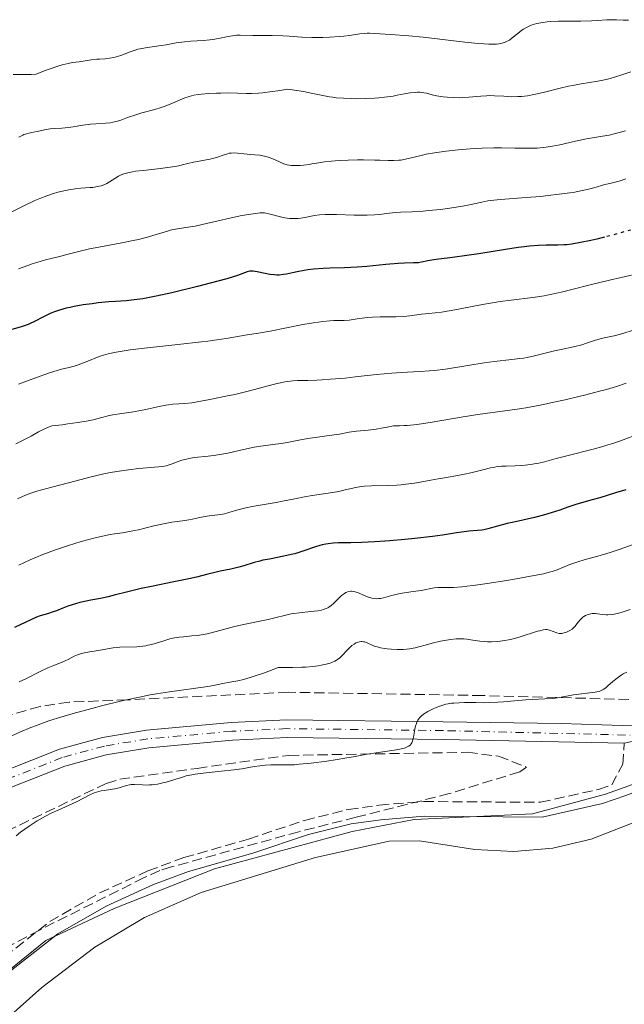
# Model space of a CAD drawing. Units: metres. Extents: x 636127 to 639615, y 4658035 to 4660348.
# Drawn here: x 637334 to 637436, y 4659051 to 4659218 of the extents above; entities that cross this region are included whole.
import ezdxf

# ---------------------------------------------------------------- set-up
doc = ezdxf.new("R2010")
doc.units = ezdxf.units.M
doc.header["$MEASUREMENT"] = 0
for name, pattern in [('DGN Style 3', [2.435891, 1.739922, -0.695969]), ('DGN Style 4', [2.785615, 1.391938, -0.695969, 0.00174, -0.695969]), ('DGN Style 5', [1.217945, 0.521977, -0.695969])]:
    doc.linetypes.add(name, pattern=pattern)
for name, color, linetype, lineweight in [('Camino', 7, 'DGN Style 3', 0), ('Curva de nivel directora', 30, 'Continuous', 30), ('Curva de nivel directora no vista', 30, 'DGN Style 5', 30), ('Curva de nivel intermedia', 30, 'Continuous', 0), ('Eje pista sin pavimentar', 7, 'DGN Style 4', 0), ('Límite de Autonomía', 7, 'Continuous', 0), ('Línea de cambio de uso (parcela vista)', 92, 'Continuous', 0), ('Línea de pista sin pavimentar', 7, 'Continuous', 0), ('Margen derecho', 7, 'Continuous', 0), ('Pista sin pavimentar', 9, 'Continuous', 0), ('Zona arbolada', 92, 'DGN Style 3', 0)]:
    doc.layers.add(name, color=color, linetype=linetype, lineweight=lineweight)

msp = doc.modelspace()

# ---------------------------------------------------------------- linework, layer by layer
at = {"layer": 'Camino', "color": 7, "linetype": 'DGN Style 3', "lineweight": 0}
msp.add_polyline3d([(637329.13, 4659057.51, 642.82), (637338.72, 4659065.02, 642.9), (637347.17, 4659069.88, 642.88), (637355.37, 4659073.63, 642.87), (637361.48, 4659075.88, 642.93), (637372.47, 4659079.02, 642.91), (637381.97, 4659082.21, 642.84), (637389.39, 4659084.05, 642.49), (637394.62, 4659084.79, 642.3), (637402.2, 4659085.4, 642.39), (637422.04, 4659085.27, 642.38), (637431.87, 4659087.46, 642.41), (637434.12, 4659088.24, 642.38), (637436, 4659091.72, 642.17), (637436.25, 4659095.3, 642.03)], dxfattribs=at)
at = {"layer": 'Curva de nivel directora', "color": 30, "linetype": 'Continuous', "lineweight": 30, "flags": 128}
for points, elevation in [([(637432.9, 4659181.23), (637431.59, 4659180.91), (637430.59, 4659180.68), (637428.83, 4659180.3), (637427.33, 4659180.04), (637426.52, 4659179.94), (637426.01, 4659179.9), (637424.96, 4659179.87), (637422.99, 4659179.87), (637421.7, 4659179.82), (637420.13, 4659179.7), (637419.23, 4659179.6), (637418.24, 4659179.47), (637416.08, 4659179.15), (637411.58, 4659178.41), (637409.54, 4659178.09), (637407.1, 4659177.75), (637404.79, 4659177.48), (637403.94, 4659177.37), (637402.9, 4659177.19), (637401.8, 4659176.97), (637401.29, 4659176.89), (637400.47, 4659176.85), (637398.96, 4659176.8), (637397.89, 4659176.74), (637395.79, 4659176.56), (637392.53, 4659176.25), (637390.92, 4659176.13), (637388.75, 4659176.02), (637386.24, 4659175.95), (637385.11, 4659175.9), (637383.51, 4659175.78), (637382.51, 4659175.66), (637381.88, 4659175.57), (637380.71, 4659175.36), (637379.91, 4659175.19), (637378.91, 4659174.97), (637378.42, 4659174.88), (637377.67, 4659174.8), (637377.28, 4659174.8), (637376.89, 4659174.81), (637376.08, 4659174.9), (637375.29, 4659175.04), (637373.94, 4659175.33), (637373.24, 4659175.44), (637372.89, 4659175.46), (637372.68, 4659175.44), (637372.26, 4659175.33), (637370.59, 4659174.71), (637368.76, 4659174.15), (637365.98, 4659173.39), (637363.8, 4659172.83), (637359.46, 4659171.78), (637356.81, 4659171.2), (637355.36, 4659170.92), (637354.51, 4659170.77), (637353.06, 4659170.56), (637351.7, 4659170.44), (637349.87, 4659170.33), (637348.75, 4659170.24), (637346.92, 4659170.06), (637345.92, 4659169.93), (637344.37, 4659169.71), (637342.88, 4659169.45), (637342.18, 4659169.31), (637341.53, 4659169.15), (637340.36, 4659168.82), (637339.37, 4659168.47), (637338.78, 4659168.24), (637337.78, 4659167.77), (637336, 4659166.83), (637335.39, 4659166.54), (637335.05, 4659166.41), (637333.89, 4659166.01), (637332.12, 4659165.48)], 600), ([(637436.51, 4659138.35), (637434.77, 4659137.79), (637432.09, 4659136.98), (637430.79, 4659136.61), (637429, 4659136.13), (637428.04, 4659135.86), (637426.66, 4659135.38), (637425.32, 4659134.89), (637424.56, 4659134.63), (637423.28, 4659134.24), (637422.55, 4659134.04), (637420.99, 4659133.65), (637417.78, 4659132.92), (637416.37, 4659132.59), (637414.72, 4659132.16), (637413.11, 4659131.71), (637412.41, 4659131.56), (637412.06, 4659131.5), (637411.34, 4659131.41), (637409.84, 4659131.28), (637409.06, 4659131.2), (637407.79, 4659131.02), (637405.41, 4659130.65), (637403.68, 4659130.42), (637400.7, 4659130.08), (637399.02, 4659129.9), (637396.43, 4659129.67), (637393.93, 4659129.49), (637392.78, 4659129.42), (637391.71, 4659129.38), (637389.84, 4659129.34), (637387.76, 4659129.3), (637386.85, 4659129.26), (637386, 4659129.17), (637385.59, 4659129.11), (637384.99, 4659128.98), (637384.59, 4659128.89), (637383.82, 4659128.66), (637381.51, 4659127.86), (637380.32, 4659127.48), (637379.71, 4659127.32), (637378.46, 4659127.04), (637376.01, 4659126.58), (637374.89, 4659126.36), (637374.37, 4659126.24), (637373.42, 4659125.98), (637371.69, 4659125.45), (637370.83, 4659125.2), (637369.47, 4659124.88), (637367.64, 4659124.49), (637366.77, 4659124.3), (637365.55, 4659123.99), (637363.62, 4659123.5), (637362.32, 4659123.2), (637359.8, 4659122.69), (637356, 4659121.93), (637354.22, 4659121.56), (637351.98, 4659121.03), (637349.64, 4659120.42), (637348.66, 4659120.18), (637347.32, 4659119.89), (637345.69, 4659119.58), (637344.93, 4659119.43), (637343.82, 4659119.17), (637343.11, 4659118.98), (637341.81, 4659118.56), (637340.94, 4659118.23), (637339.84, 4659117.8), (637339.28, 4659117.59), (637338.36, 4659117.3), (637337.1, 4659116.91), (637336.49, 4659116.69), (637335.62, 4659116.32), (637334.45, 4659115.75), (637333.82, 4659115.45), (637332.76, 4659114.98)], 625)]:
    msp.add_lwpolyline(points, dxfattribs=dict(at, elevation=elevation))
at = {"layer": 'Curva de nivel directora no vista', "color": 30, "linetype": 'DGN Style 5', "lineweight": 30, "elevation": 600, "flags": 128}
msp.add_lwpolyline([(637451.47, 4659186.09), (637449.8, 4659185.6), (637448.48, 4659185.26), (637446.49, 4659184.83), (637443.79, 4659184.3), (637442.4, 4659183.98), (637441.7, 4659183.79), (637440.26, 4659183.37), (637437.23, 4659182.43), (637435.64, 4659181.96), (637433.18, 4659181.3), (637432.9, 4659181.23)], dxfattribs=at)
at = {"layer": 'Curva de nivel intermedia', "color": 30, "linetype": 'Continuous', "lineweight": 0, "flags": 128}
for points, elevation in [([(637436.95, 4659218.08), (637436.05, 4659218.09), (637434.91, 4659218.14), (637434.38, 4659218.15), (637433.26, 4659218.12), (637431.67, 4659218), (637430.68, 4659217.95), (637428.87, 4659217.91), (637426.25, 4659217.9), (637425.06, 4659217.88), (637423.73, 4659217.83), (637423.16, 4659217.78), (637422.41, 4659217.7), (637422.07, 4659217.64), (637421.43, 4659217.5), (637420.61, 4659217.25), (637420.22, 4659217.11), (637419.66, 4659216.85), (637419.13, 4659216.55), (637418.88, 4659216.38), (637418.16, 4659215.82), (637417.24, 4659215.05), (637416.76, 4659214.69), (637416.28, 4659214.42), (637416.01, 4659214.31), (637415.53, 4659214.16), (637414.93, 4659214.06), (637414.58, 4659214.02), (637413.74, 4659213.99), (637413.24, 4659214), (637412.4, 4659214.04), (637411.42, 4659214.11), (637409.17, 4659214.34), (637402.12, 4659215.18), (637399.68, 4659215.42), (637396.58, 4659215.61), (637393.88, 4659215.83), (637393.01, 4659215.86), (637392.58, 4659215.85), (637392.17, 4659215.83), (637391.35, 4659215.75), (637389.62, 4659215.49), (637388.62, 4659215.35), (637387.89, 4659215.28), (637386.29, 4659215.16), (637385.05, 4659215.11), (637383.81, 4659215.1), (637383.21, 4659215.11), (637381.53, 4659215.19), (637379.38, 4659215.35), (637378.27, 4659215.41), (637376.49, 4659215.45), (637374.19, 4659215.46), (637373.19, 4659215.48), (637371.02, 4659215.55), (637370.4, 4659215.52), (637370.08, 4659215.49), (637369.02, 4659215.3), (637367.35, 4659214.95), (637366.4, 4659214.79), (637365.89, 4659214.73), (637364.82, 4659214.64), (637362.65, 4659214.5), (637361.61, 4659214.41), (637360.2, 4659214.22), (637358.47, 4659213.9), (637357.62, 4659213.76), (637354.98, 4659213.4), (637354.09, 4659213.23), (637353.66, 4659213.12), (637353.23, 4659212.99), (637352.38, 4659212.69), (637350.76, 4659212.06), (637349.98, 4659211.82)], 580), ([(637349.98, 4659211.82), (637349.59, 4659211.72), (637348.84, 4659211.6), (637348.11, 4659211.53), (637347.18, 4659211.47), (637346.72, 4659211.43), (637345.74, 4659211.31), (637344.41, 4659211.11), (637343.7, 4659211.02), (637342.59, 4659210.88), (637341.83, 4659210.73), (637340.85, 4659210.48), (637340.25, 4659210.3), (637338.8, 4659209.81), (637337.94, 4659209.5), (637336.43, 4659208.92), (637335.56, 4659208.87), (637333.94, 4659208.84), (637332.49, 4659208.86)], 580), ([(637437.38, 4659209.31), (637436.01, 4659208.82), (637434.59, 4659208.38), (637433.87, 4659208.18), (637433.15, 4659208.01), (637431.73, 4659207.73), (637428.91, 4659207.26), (637427.5, 4659207), (637426.8, 4659206.85), (637425.39, 4659206.52), (637422.7, 4659205.83), (637421.47, 4659205.54), (637420.89, 4659205.43), (637419.81, 4659205.24), (637418.81, 4659205.13), (637418.19, 4659205.09), (637417.03, 4659205.07), (637415.82, 4659205.14), (637414.21, 4659205.25), (637413.34, 4659205.26), (637412.88, 4659205.24), (637411.91, 4659205.17), (637409.84, 4659204.98), (637408.77, 4659204.92), (637408.24, 4659204.91), (637407.19, 4659204.93), (637406.18, 4659204.99), (637405.53, 4659205.06), (637404.37, 4659205.25), (637403.61, 4659205.42), (637402.68, 4659205.65), (637402.23, 4659205.74), (637401.53, 4659205.82), (637401.15, 4659205.83), (637400.75, 4659205.81), (637399.88, 4659205.71), (637398.96, 4659205.56), (637397.67, 4659205.31), (637397.02, 4659205.19), (637395.57, 4659204.98), (637394.57, 4659204.88), (637393.87, 4659204.83), (637392.38, 4659204.76), (637390.73, 4659204.74), (637389.87, 4659204.75), (637388.59, 4659204.8), (637387.35, 4659204.9)], 585), ([(637387.35, 4659204.9), (637386.76, 4659204.97), (637386.2, 4659205.06), (637385.05, 4659205.28), (637383.09, 4659205.69), (637381.77, 4659205.93), (637379.15, 4659206.36), (637377.45, 4659206.08), (637376.47, 4659205.94), (637374.82, 4659205.74), (637374.14, 4659205.67), (637372.99, 4659205.61), (637372.08, 4659205.6), (637370.58, 4659205.66), (637368.91, 4659205.71), (637367.78, 4659205.7), (637367.05, 4659205.68), (637365.67, 4659205.62), (637364.48, 4659205.53), (637363.93, 4659205.46), (637363.16, 4659205.32), (637362.41, 4659205.13), (637362.03, 4659205), (637361.65, 4659204.86), (637360.87, 4659204.53), (637359.14, 4659203.78), (637358.17, 4659203.42), (637357.65, 4659203.24), (637356.57, 4659202.92), (637354.36, 4659202.31), (637353.32, 4659202), (637351.91, 4659201.52), (637350.78, 4659201.11), (637350.24, 4659200.93), (637349.43, 4659200.73), (637349.02, 4659200.66), (637348.2, 4659200.57), (637346.52, 4659200.49), (637345.66, 4659200.42), (637345.23, 4659200.37), (637344.36, 4659200.24), (637342.67, 4659199.95), (637341.88, 4659199.83), (637340.79, 4659199.75), (637339.45, 4659199.69), (637338.81, 4659199.63), (637337.84, 4659199.46), (637336.56, 4659199.16), (637335.94, 4659199.03), (637335.15, 4659198.88), (637334.75, 4659198.79), (637334.35, 4659198.66), (637334.14, 4659198.57), (637333.72, 4659198.34), (637333.5, 4659198.2)], 585), ([(637436.47, 4659199.29), (637434.55, 4659198.77), (637433.7, 4659198.57), (637432.53, 4659198.35), (637430.84, 4659198.09), (637429.82, 4659197.91), (637427.98, 4659197.52), (637425.31, 4659196.93), (637424.08, 4659196.68), (637422.99, 4659196.5), (637422.49, 4659196.44), (637421.48, 4659196.35), (637420.78, 4659196.32), (637419.16, 4659196.31), (637417.69, 4659196.34), (637415.39, 4659196.37), (637414.13, 4659196.38), (637412.15, 4659196.34), (637411.13, 4659196.3), (637410.09, 4659196.23), (637408.03, 4659196.06), (637406.04, 4659195.83), (637404.8, 4659195.66), (637404.03, 4659195.54), (637402.64, 4659195.29), (637401.97, 4659195.15), (637400.83, 4659194.89), (637399.1, 4659194.45), (637398.34, 4659194.32), (637397.95, 4659194.28), (637397.11, 4659194.24), (637396.18, 4659194.25), (637394.73, 4659194.29), (637393.89, 4659194.32), (637391.97, 4659194.33), (637390.94, 4659194.33), (637389.38, 4659194.29), (637387.89, 4659194.23), (637387.19, 4659194.18), (637386.54, 4659194.13), (637385.37, 4659194), (637384.37, 4659193.85), (637383.23, 4659193.67), (637382.74, 4659193.59), (637381.77, 4659193.46), (637381.21, 4659193.42), (637380.25, 4659193.4), (637379.7, 4659193.42), (637379.44, 4659193.45), (637379.05, 4659193.52), (637378.47, 4659193.69), (637377.86, 4659193.94), (637377.01, 4659194.34), (637376.57, 4659194.54), (637375.96, 4659194.77), (637375.65, 4659194.87), (637375.16, 4659195), (637374.36, 4659195.14), (637373.48, 4659195.23), (637372.26, 4659195.32), (637371.67, 4659195.37), (637370.57, 4659195.49), (637370.03, 4659195.52), (637369.49, 4659195.5), (637369.2, 4659195.46), (637368.92, 4659195.4), (637368.32, 4659195.22), (637367.03, 4659194.78), (637366.34, 4659194.57), (637365.98, 4659194.48), (637365.26, 4659194.33), (637363.82, 4659194.09), (637363.14, 4659193.96), (637362.17, 4659193.73), (637361.2, 4659193.48), (637360.61, 4659193.36), (637359.55, 4659193.17), (637357.51, 4659192.91), (637354.56, 4659192.57), (637353.3, 4659192.41), (637352.78, 4659192.33), (637351.95, 4659192.16)], 590), ([(637351.95, 4659192.16), (637351.32, 4659191.98), (637350.98, 4659191.86), (637350.4, 4659191.56), (637349.76, 4659191.17), (637348.87, 4659190.62), (637348.42, 4659190.36), (637347.8, 4659190.07), (637347.45, 4659189.95), (637346.83, 4659189.8), (637346.05, 4659189.68), (637345.58, 4659189.64), (637344.02, 4659189.54), (637343.06, 4659189.45), (637341.97, 4659189.29), (637341.37, 4659189.17), (637340.07, 4659188.86), (637339.37, 4659188.65), (637338.24, 4659188.27), (637337.04, 4659187.79), (637336.19, 4659187.43), (637334.46, 4659186.63), (637331.83, 4659185.32)], 590), ([(637436.53, 4659191.11), (637435.35, 4659190.76), (637433.77, 4659190.36), (637432.94, 4659190.14), (637431.08, 4659189.6), (637429.95, 4659189.3), (637428.61, 4659189.01), (637427.86, 4659188.88), (637427.03, 4659188.74), (637425.22, 4659188.5), (637423.3, 4659188.28), (637422.01, 4659188.15), (637419.57, 4659187.95), (637415.26, 4659187.64), (637414.13, 4659187.52), (637413.6, 4659187.45), (637413.08, 4659187.37), (637412.09, 4659187.17), (637410, 4659186.71), (637408.77, 4659186.47), (637406.61, 4659186.13), (637405.06, 4659185.94), (637403.03, 4659185.73), (637402.09, 4659185.65), (637400.26, 4659185.55), (637398.25, 4659185.47), (637397.33, 4659185.4), (637395.96, 4659185.24), (637394.62, 4659185.07), (637393.87, 4659185.01), (637392.62, 4659184.95), (637391.92, 4659184.95), (637390.42, 4659184.98), (637387.38, 4659185.09), (637386.05, 4659185.1), (637385.47, 4659185.08), (637384.49, 4659185), (637383.67, 4659184.88), (637382.29, 4659184.6), (637381.36, 4659184.46), (637380.88, 4659184.41), (637380.15, 4659184.38), (637379.4, 4659184.41), (637379.02, 4659184.45), (637378.64, 4659184.51), (637377.89, 4659184.67), (637375.91, 4659185.2), (637375.41, 4659185.3), (637375.18, 4659185.33), (637374.74, 4659185.36), (637374.42, 4659185.34), (637373.66, 4659185.26), (637372.06, 4659185.01), (637371.04, 4659184.82), (637369.28, 4659184.45), (637367.29, 4659183.98), (637364.6, 4659183.35), (637363.38, 4659183.09), (637361.82, 4659182.84), (637360.05, 4659182.57), (637359.18, 4659182.39), (637358.73, 4659182.27), (637357.76, 4659181.98), (637356.23, 4659181.51), (637355.33, 4659181.25), (637353.77, 4659180.85), (637352.87, 4659180.65), (637350.94, 4659180.25), (637347.07, 4659179.52), (637345.49, 4659179.22), (637343.86, 4659178.86), (637341.61, 4659178.26), (637340.6, 4659178.02), (637338.95, 4659177.61), (637338.02, 4659177.37), (637336.54, 4659176.94), (637335.76, 4659176.69), (637334.98, 4659176.43), (637333.4, 4659175.84)], 595), ([(637439.19, 4659175.16), (637435.7, 4659174.4), (637433.74, 4659173.95), (637430.45, 4659173.12), (637427.36, 4659172.32), (637425.83, 4659171.95), (637423.65, 4659171.48), (637422.62, 4659171.28), (637420.7, 4659170.99), (637417.06, 4659170.54), (637415.18, 4659170.28), (637414.2, 4659170.13), (637412.18, 4659169.78), (637408.39, 4659169.05), (637406.86, 4659168.76), (637405.24, 4659168.51), (637403.09, 4659168.29), (637401.81, 4659168.13), (637399.85, 4659167.87), (637398.85, 4659167.78), (637397.44, 4659167.72), (637395.67, 4659167.72), (637394.81, 4659167.72), (637393.53, 4659167.67), (637392.71, 4659167.61), (637391.24, 4659167.44), (637389.52, 4659167.16), (637388.67, 4659167.08), (637388.03, 4659167.07), (637386.95, 4659167.06), (637386.28, 4659167.02), (637385.05, 4659166.91), (637384.32, 4659166.82), (637383.5, 4659166.69), (637381.67, 4659166.37), (637376.13, 4659165.28), (637374.17, 4659164.93), (637372.22, 4659164.63), (637371.29, 4659164.48), (637369.01, 4659164.08), (637367.48, 4659163.83), (637365.57, 4659163.57), (637364.46, 4659163.43), (637360.49, 4659162.99), (637354.83, 4659162.4), (637352.39, 4659162.1), (637351.36, 4659161.95), (637349.67, 4659161.65), (637348.39, 4659161.36), (637347.7, 4659161.16), (637347.3, 4659161.02), (637346.57, 4659160.76), (637345.46, 4659160.3), (637344.02, 4659159.72), (637343.27, 4659159.46), (637342.02, 4659159.12), (637340.71, 4659158.79), (637339.96, 4659158.58), (637338.68, 4659158.18)], 605), ([(637436.19, 4659164.93), (637435.58, 4659164.75), (637434.52, 4659164.48), (637432.84, 4659164.13), (637432.14, 4659163.97), (637431.17, 4659163.67), (637429.81, 4659163.2), (637429.02, 4659162.96), (637427.63, 4659162.63), (637425.52, 4659162.18), (637424.41, 4659161.92), (637420.99, 4659161.07), (637419.78, 4659160.82), (637419.15, 4659160.7), (637418.5, 4659160.6), (637417.16, 4659160.43), (637414.17, 4659160.09), (637412.48, 4659159.87), (637409.71, 4659159.44), (637405.89, 4659158.84), (637404.06, 4659158.6), (637403.2, 4659158.51), (637401.56, 4659158.39), (637398.4, 4659158.24), (637396.77, 4659158.14), (637394.17, 4659157.89), (637390.58, 4659157.49), (637388.84, 4659157.3), (637386.4, 4659157.09), (637384.94, 4659157), (637384.05, 4659156.95), (637382.52, 4659156.9), (637380.79, 4659156.88), (637380.01, 4659156.84), (637379.14, 4659156.73), (637378.65, 4659156.64), (637378.1, 4659156.53), (637376.86, 4659156.24), (637372.43, 4659155.1), (637370.12, 4659154.54), (637368.63, 4659154.21), (637365.92, 4659153.65), (637363.74, 4659153.26), (637362.83, 4659153.12), (637361.66, 4659152.99), (637359.62, 4659152.87), (637358.87, 4659152.78), (637358.45, 4659152.72), (637357.04, 4659152.43), (637355.03, 4659151.97), (637354.11, 4659151.77), (637352.95, 4659151.57), (637350.96, 4659151.31), (637349.45, 4659151.05), (637348.63, 4659150.87), (637347.36, 4659150.56), (637346.1, 4659150.23), (637345.26, 4659150.05), (637343.47, 4659149.74), (637341.81, 4659149.51), (637340.81, 4659149.38), (637339.06, 4659149.19), (637338.53, 4659148.99), (637337.61, 4659148.59), (637336.83, 4659148.19), (637335.58, 4659147.46), (637334.79, 4659147.04), (637333.66, 4659146.49), (637332.98, 4659146.14)], 610), ([(637437.57, 4659165.39), (637436.19, 4659164.93)], 610), ([(637338.68, 4659158.18), (637336.45, 4659157.38), (637333.44, 4659156.24)], 605), ([(637436.54, 4659156.41), (637434.9, 4659155.88), (637433.21, 4659155.38), (637432.05, 4659155.06), (637429.72, 4659154.44), (637428.55, 4659154.15), (637426.24, 4659153.61), (637423.99, 4659153.13), (637422.55, 4659152.83), (637419.86, 4659152.33), (637418.48, 4659152.1), (637415.98, 4659151.72), (637411.36, 4659151.09), (637408.89, 4659150.71), (637403.3, 4659149.77), (637401.44, 4659149.49), (637400.55, 4659149.38), (637399.41, 4659149.27), (637398.87, 4659149.23), (637398.11, 4659149.2), (637397.07, 4659149.22), (637395.97, 4659148.97), (637395.31, 4659148.84), (637394.15, 4659148.63), (637392.77, 4659148.45)], 615), ([(637392.77, 4659148.45), (637390.77, 4659148.27), (637389.52, 4659148.1), (637387.88, 4659147.8), (637387.02, 4659147.65), (637382.52, 4659147.03), (637380.99, 4659146.75), (637379, 4659146.37), (637378.03, 4659146.21), (637376.59, 4659146.01), (637374.56, 4659145.74), (637373.44, 4659145.55), (637371.59, 4659145.15), (637368.93, 4659144.57), (637367.59, 4659144.32), (637366.93, 4659144.21), (637365.64, 4659144.05), (637363.32, 4659143.79), (637362.35, 4659143.65), (637361.92, 4659143.56), (637361.17, 4659143.36), (637360.53, 4659143.14), (637359.48, 4659142.72), (637358.84, 4659142.51), (637358.48, 4659142.42), (637357.84, 4659142.3), (637356.52, 4659142.16), (637353.84, 4659141.94), (637352.1, 4659141.74), (637350.11, 4659141.45), (637349.03, 4659141.25), (637347.89, 4659141.02), (637345.53, 4659140.47), (637343.18, 4659139.86), (637339.1, 4659138.76), (637336.54, 4659138.08), (637335.66, 4659137.83), (637334.88, 4659137.55), (637334.5, 4659137.39), (637334.09, 4659137.2), (637333.24, 4659136.77)], 615), ([(637440.92, 4659148.62), (637436.03, 4659146.81), (637434.31, 4659146.21), (637433.46, 4659145.94), (637432.61, 4659145.68), (637430.94, 4659145.22), (637426.5, 4659144.11), (637424.71, 4659143.63), (637422.68, 4659143.08), (637421.74, 4659142.86), (637421.27, 4659142.77), (637420.35, 4659142.62), (637419.45, 4659142.52), (637418.86, 4659142.47), (637417.74, 4659142.41), (637416.18, 4659142.37), (637415.38, 4659142.32), (637414.51, 4659142.22), (637414.04, 4659142.14), (637413.53, 4659142.04), (637412.45, 4659141.8), (637410.2, 4659141.23), (637409.12, 4659140.98), (637407.66, 4659140.69), (637405.73, 4659140.39), (637404.65, 4659140.2), (637403.42, 4659139.98), (637401.6, 4659139.64), (637400.63, 4659139.48), (637399.14, 4659139.28), (637398.38, 4659139.2), (637397.62, 4659139.14), (637396.11, 4659139.07), (637393.33, 4659139), (637392.14, 4659138.94), (637391.61, 4659138.88), (637390.66, 4659138.72), (637388.85, 4659138.3), (637387.82, 4659138.07), (637385.98, 4659137.76), (637383.27, 4659137.36), (637381.99, 4659137.15), (637380.3, 4659136.82), (637378.24, 4659136.38), (637377.17, 4659136.17), (637375.43, 4659135.87), (637373.08, 4659135.48), (637372.02, 4659135.26), (637371.54, 4659135.15), (637370.66, 4659134.91), (637369.13, 4659134.45), (637368.4, 4659134.27), (637368.02, 4659134.19), (637367.26, 4659134.08), (637365.77, 4659133.9), (637365.08, 4659133.81), (637364.14, 4659133.63), (637362.95, 4659133.37), (637362.31, 4659133.25), (637361.23, 4659133.09), (637359.42, 4659132.83), (637358.32, 4659132.63), (637356.41, 4659132.19), (637353.76, 4659131.56), (637352.57, 4659131.3), (637351.06, 4659131.05), (637349.74, 4659130.86), (637348.99, 4659130.74), (637347.65, 4659130.47), (637346.18, 4659130.12), (637345.36, 4659129.91), (637344.04, 4659129.55), (637341.92, 4659128.9), (637339.72, 4659128.16), (637338.62, 4659127.75), (637337.53, 4659127.32), (637335.42, 4659126.43), (637333.46, 4659125.52)], 620), ([(637438.52, 4659129.33), (637435.36, 4659128.21), (637433.84, 4659127.7), (637431.78, 4659127.08), (637429.41, 4659126.42), (637428.38, 4659126.11), (637427.02, 4659125.64), (637424.85, 4659124.76), (637424, 4659124.46), (637423.51, 4659124.32), (637422.54, 4659124.08), (637420.3, 4659123.64), (637417.3, 4659123.11), (637415.59, 4659122.82), (637412.99, 4659122.41), (637410.59, 4659122.07), (637409.54, 4659121.95), (637408.65, 4659121.86), (637407.24, 4659121.76), (637406.53, 4659121.75), (637405.49, 4659121.76), (637404.88, 4659121.76), (637404.57, 4659121.74), (637403.95, 4659121.66), (637401.76, 4659121.26), (637400.42, 4659121.05), (637398.56, 4659120.77), (637397.7, 4659120.61), (637396.58, 4659120.33), (637395.37, 4659119.99), (637394.85, 4659119.88), (637394.61, 4659119.85), (637394.15, 4659119.84), (637393.7, 4659119.88), (637393.41, 4659119.94), (637392.81, 4659120.12), (637392.08, 4659120.41), (637391.13, 4659120.81), (637390.72, 4659120.97), (637390.54, 4659121.02), (637390.21, 4659121.09), (637389.93, 4659121.11), (637389.77, 4659121.11), (637389.46, 4659121.05), (637389.15, 4659120.96), (637388.99, 4659120.89), (637388.73, 4659120.74), (637388.27, 4659120.39), (637387.72, 4659119.85), (637386.89, 4659119.04), (637386.47, 4659118.68), (637386.11, 4659118.41), (637385.92, 4659118.3), (637385.63, 4659118.15), (637385.14, 4659117.98), (637384.86, 4659117.91), (637384.22, 4659117.79), (637382.99, 4659117.65), (637381.1, 4659117.47), (637380.15, 4659117.34), (637379.7, 4659117.26), (637378.82, 4659117.07), (637376.94, 4659116.59)], 630), ([(637437.26, 4659117.98), (637435.91, 4659117.54), (637435.32, 4659117.38), (637434.53, 4659117.21), (637434.16, 4659117.16), (637433.48, 4659117.12), (637433.15, 4659117.12), (637432.51, 4659117.18), (637431.35, 4659117.32), (637430.82, 4659117.32), (637430.57, 4659117.3), (637430.09, 4659117.18), (637429.66, 4659116.99)], 635), ([(637376.94, 4659116.59), (637375.81, 4659116.32), (637373.79, 4659115.89), (637370.84, 4659115.27), (637369.44, 4659114.95), (637367.59, 4659114.47), (637366.13, 4659114.07), (637365.43, 4659113.9), (637364.4, 4659113.7), (637363.88, 4659113.62), (637362.82, 4659113.51), (637361.4, 4659113.38), (637360.69, 4659113.3), (637359.64, 4659113.12), (637359.12, 4659113), (637358.09, 4659112.71), (637356.04, 4659112.09), (637355.36, 4659111.93), (637355.02, 4659111.86), (637354.5, 4659111.78), (637353.48, 4659111.69), (637350.63, 4659111.61), (637350.22, 4659111.58), (637349.46, 4659111.49), (637347.27, 4659111.1), (637344.86, 4659110.71), (637344.11, 4659110.54), (637343.76, 4659110.44), (637343.44, 4659110.33), (637342.86, 4659110.08), (637341.84, 4659109.54), (637341.34, 4659109.29), (637340.53, 4659108.96), (637339.22, 4659108.47), (637338.41, 4659108.12), (637336.98, 4659107.42), (637334.75, 4659106.29), (637333.55, 4659105.72)], 630), ([(637429.66, 4659116.99), (637429.39, 4659116.82), (637429.22, 4659116.7), (637428.9, 4659116.41), (637428.74, 4659116.24), (637428.43, 4659115.86), (637427.85, 4659115.11), (637427.54, 4659114.79), (637427.38, 4659114.65), (637427.03, 4659114.43), (637426.68, 4659114.25), (637426.44, 4659114.16), (637426, 4659114.04), (637425.62, 4659113.96), (637425.44, 4659113.95), (637425.19, 4659113.95), (637424.81, 4659114.02), (637423.56, 4659114.5), (637423.3, 4659114.57), (637423.16, 4659114.59), (637422.92, 4659114.59), (637422.48, 4659114.55), (637421.89, 4659114.41), (637421.52, 4659114.31), (637418.4, 4659113.31), (637417.18, 4659112.98), (637416.57, 4659112.84), (637415.97, 4659112.73), (637414.8, 4659112.59), (637413.7, 4659112.53), (637413.01, 4659112.53), (637412.57, 4659112.55), (637411.75, 4659112.62), (637410.53, 4659112.8), (637409.53, 4659112.96), (637409.01, 4659113.02), (637408.18, 4659113.05), (637407.73, 4659113.03), (637406.77, 4659112.93), (637405.74, 4659112.76), (637405.05, 4659112.62), (637403.66, 4659112.28), (637402.67, 4659112.01), (637401.38, 4659111.66), (637400.74, 4659111.51), (637399.76, 4659111.33), (637399.26, 4659111.27), (637398.74, 4659111.23), (637397.7, 4659111.21), (637396.67, 4659111.26), (637396.02, 4659111.33), (637395.61, 4659111.39), (637394.87, 4659111.52), (637394.5, 4659111.61), (637393.87, 4659111.81), (637393.35, 4659112.01), (637392.81, 4659112.25), (637392.58, 4659112.36), (637392.16, 4659112.5), (637391.97, 4659112.54), (637391.7, 4659112.57), (637391.57, 4659112.57), (637391.29, 4659112.53), (637390.91, 4659112.42), (637390.7, 4659112.33), (637390.37, 4659112.14), (637390.01, 4659111.87), (637389.82, 4659111.71), (637389.21, 4659111.11), (637388.35, 4659110.22), (637387.94, 4659109.83), (637387.59, 4659109.54), (637387.41, 4659109.41), (637387.12, 4659109.24), (637386.63, 4659109.02), (637386.33, 4659108.92), (637385.62, 4659108.72), (637384.79, 4659108.54), (637384.29, 4659108.46), (637383.36, 4659108.34), (637382.21, 4659108.24), (637381.53, 4659108.2), (637379.95, 4659108.15), (637379.03, 4659108.14), (637377.47, 4659108.15), (637375.93, 4659107.55), (637375.02, 4659107.22), (637373.44, 4659106.68), (637372.77, 4659106.47), (637371.61, 4659106.14), (637370.67, 4659105.92), (637369.27, 4659105.66), (637368.08, 4659105.42), (637366.54, 4659105.11), (637365.58, 4659104.94), (637359.04, 4659104.04), (637356.87, 4659103.7), (637355.74, 4659103.5), (637353.96, 4659103.15), (637352.01, 4659102.74), (637350.96, 4659102.49)], 635), ([(637436.68, 4659107.38), (637436.07, 4659107.06), (637435.7, 4659106.84), (637435.02, 4659106.36), (637434.31, 4659105.78), (637433.47, 4659105.04), (637433.11, 4659104.73), (637432.68, 4659104.41), (637432.46, 4659104.29), (637432.09, 4659104.14), (637431.86, 4659104.08), (637431.32, 4659103.97), (637427.61, 4659103.5), (637426.42, 4659103.29), (637424.91, 4659103.02), (637424.1, 4659102.92), (637422.76, 4659102.84), (637420.68, 4659102.75)], 640), ([(637350.96, 4659102.49), (637347.48, 4659101.63), (637345.86, 4659101.21), (637342.72, 4659100.34), (637340.58, 4659099.72), (637338.76, 4659099.15), (637337.95, 4659098.87), (637336.45, 4659098.34), (637335.51, 4659097.97), (637333.65, 4659097.19), (637331.64, 4659096.26)], 635), ([(637420.68, 4659102.75), (637419.51, 4659102.68), (637417.59, 4659102.5), (637415.74, 4659102.33), (637414.79, 4659102.26), (637413.31, 4659102.19), (637412.57, 4659102.18), (637411.07, 4659102.19), (637409.13, 4659102.2), (637408.21, 4659102.18), (637407.33, 4659102.13), (637406.92, 4659102.08), (637406.33, 4659101.99), (637405.95, 4659101.91), (637405.25, 4659101.72), (637404.93, 4659101.62), (637404.32, 4659101.39), (637403.78, 4659101.16), (637402.88, 4659100.68), (637402.15, 4659100.21), (637401.8, 4659099.93), (637401.61, 4659099.75), (637401.3, 4659099.36), (637401.21, 4659099.21), (637401.04, 4659098.87), (637400.9, 4659098.51), (637400.82, 4659098.25), (637400.69, 4659097.69), (637400.45, 4659096.32), (637400.29, 4659095.68), (637400.16, 4659095.35), (637400.07, 4659095.2), (637399.89, 4659095), (637399.66, 4659094.81), (637399.51, 4659094.72), (637399.16, 4659094.56), (637398.95, 4659094.49), (637398.59, 4659094.38), (637398.16, 4659094.29), (637397.16, 4659094.11), (637393.74, 4659093.64), (637392.24, 4659093.38), (637390.28, 4659093), (637389.15, 4659092.8), (637387.15, 4659092.48), (637385.73, 4659092.28), (637383.08, 4659091.94), (637381.08, 4659091.72), (637380.24, 4659091.66), (637379.02, 4659091.62), (637376.27, 4659091.61), (637375.31, 4659091.56), (637374.84, 4659091.52), (637374.37, 4659091.47), (637373.42, 4659091.33), (637371.31, 4659090.97), (637370.04, 4659090.79), (637367.81, 4659090.54), (637364.75, 4659090.23), (637363.42, 4659090.05), (637362.85, 4659089.95), (637361.89, 4659089.74), (637361.09, 4659089.51), (637360.11, 4659089.18), (637359.61, 4659089.02), (637358.49, 4659088.7), (637357.9, 4659088.56), (637356.99, 4659088.38), (637356.1, 4659088.26), (637355.67, 4659088.22), (637355.26, 4659088.21), (637354.48, 4659088.22), (637353.13, 4659088.3), (637352.55, 4659088.28), (637352.28, 4659088.25), (637351.76, 4659088.12), (637350.7, 4659087.79), (637350.1, 4659087.63), (637349.03, 4659087.45), (637347.97, 4659087.3), (637347.43, 4659087.2), (637346.64, 4659086.99), (637346.25, 4659086.86), (637345.5, 4659086.52), (637343.25, 4659085.33), (637342.01, 4659084.77), (637340.13, 4659083.96), (637339.06, 4659083.46), (637338.02, 4659082.91), (637337.47, 4659082.61), (637336.61, 4659082.1), (637335.24, 4659081.22), (637333.78, 4659080.18), (637333.01, 4659079.6)], 640)]:
    msp.add_lwpolyline(points, dxfattribs=dict(at, elevation=elevation))
at = {"layer": 'Eje pista sin pavimentar', "color": 7, "linetype": 'DGN Style 4', "lineweight": 0}
msp.add_polyline3d([(637442.24, 4659096.56, 642.17), (637405.51, 4659097.45, 640.33), (637378.99, 4659097.78, 638.51), (637369.62, 4659097.34, 638.05), (637355.36, 4659096.03, 637.25), (637348, 4659094.83, 636.97), (637340.83, 4659092.87, 636.82), (637331.61, 4659089.24, 636)], dxfattribs=at)
at = {"layer": 'Límite de Autonomía', "color": 7, "linetype": 'Continuous', "lineweight": 0}
msp.add_polyline3d([(637007.94, 4658962.93, 641.16), (637038.98, 4658962.86, 641.4), (637073.39, 4658965.66, 641.84), (637104.21, 4658970.03, 641.49), (637125.39, 4658973.04, 641.9), (637142.14, 4658981.02, 641.54), (637175.49, 4658991.79, 642.14), (637205.27, 4659002.73, 642.25), (637232.87, 4659011.73, 642.37), (637233.69, 4659012, 642.34), (637270.61, 4659022.47, 642.71), (637290.44, 4659028.75, 642.95), (637313.68, 4659042.47, 642.65), (637325.44, 4659051.62, 642.83), (637338.06, 4659061.8, 642.87), (637349.64, 4659067.26, 642.93), (637366.67, 4659073.98, 642.87), (637390.07, 4659080.34, 642.75), (637400.58, 4659082.35, 642.66), (637420.67, 4659083.3, 642.56), (637433.07, 4659086.63, 642.42), (637448.59, 4659092.18, 642.35), (637480.02, 4659103.66, 642.54), (637508.48, 4659111.16, 642.6)], dxfattribs=at)
at = {"layer": 'Línea de cambio de uso (parcela vista)', "color": 92, "linetype": 'Continuous', "lineweight": 0}
msp.add_polyline3d([(637327.37, 4659044.96, 643.02), (637337.35, 4659053.85, 643.22), (637346.36, 4659060.7, 643.01), (637354.78, 4659065.69, 643.03), (637364.43, 4659069.97, 642.95), (637383.82, 4659075.89, 642.89), (637396.32, 4659078.65, 642.78), (637401.51, 4659078.74, 642.78), (637410.88, 4659077.25, 642.77), (637417.52, 4659076.91, 642.7), (637424.14, 4659077.49, 642.81), (637430.62, 4659079.01, 642.56), (637448.72, 4659086.08, 642.69), (637473.84, 4659096.97, 642.64), (637494.83, 4659105.39, 642.64), (637506.72, 4659109.27, 642.69)], dxfattribs=at)
at = {"layer": 'Línea de pista sin pavimentar', "color": 7, "linetype": 'Continuous', "lineweight": 0}
for points in [[(637330.96, 4659090.58, 635.99), (637340.36, 4659094.29, 636.6), (637347.68, 4659096.29, 636.88), (637355.17, 4659097.5, 637.24), (637369.52, 4659098.83, 638.06), (637378.95, 4659099.26, 638.31), (637405.52, 4659098.93, 639.89), (637425.52, 4659098.66, 641.34), (637435.9, 4659098.31, 641.9), (637449.09, 4659098.01, 642.34)], [(637436.25, 4659095.3, 642.03), (637405.48, 4659095.93, 640.79), (637379.01, 4659096.26, 638.71), (637369.72, 4659095.83, 638.04), (637355.55, 4659094.52, 637.26), (637348.32, 4659093.35, 637.06), (637341.3, 4659091.43, 637.05), (637332.24, 4659087.86, 636)]]:
    msp.add_polyline3d(points, dxfattribs=at)
at = {"layer": 'Margen derecho', "color": 7, "linetype": 'Continuous', "lineweight": 0}
msp.add_polyline3d([(637330.71, 4659055.57, 642.87), (637340.12, 4659062.94, 642.88), (637348.31, 4659067.66, 642.91), (637356.33, 4659071.31, 643.04), (637362.26, 4659073.5, 642.88), (637373.21, 4659076.64, 642.83), (637382.67, 4659079.81, 642.87), (637389.87, 4659081.59, 642.72), (637394.9, 4659082.31, 642.62), (637402.3, 4659082.9, 642.65), (637422.3, 4659082.77, 642.6), (637432.55, 4659085.06, 642.46), (637436.51, 4659086.43, 642.6), (637441.43, 4659088.31, 642.6), (637448.7, 4659092.33, 642.34), (637460.12, 4659097.61, 642.4)], dxfattribs=at)
at = {"layer": 'Pista sin pavimentar', "color": 9, "linetype": 'Continuous', "lineweight": 0}
msp.add_polyline3d([(637330.96, 4659090.58, 635.99), (637340.36, 4659094.29, 636.6), (637347.68, 4659096.29, 636.88), (637355.17, 4659097.5, 637.24), (637369.52, 4659098.83, 638.06), (637378.95, 4659099.26, 638.31), (637405.52, 4659098.93, 639.89), (637425.52, 4659098.66, 641.34), (637435.9, 4659098.31, 641.9), (637449.09, 4659098.01, 642.34), (637436.25, 4659095.3, 642.03), (637405.48, 4659095.93, 640.79), (637379.01, 4659096.26, 638.71), (637369.72, 4659095.83, 638.04), (637355.55, 4659094.52, 637.26), (637348.32, 4659093.35, 637.06), (637341.3, 4659091.43, 637.05), (637332.24, 4659087.86, 636)], dxfattribs=at)
at = {"layer": 'Zona arbolada', "color": 92, "linetype": 'DGN Style 3', "lineweight": 0}
for points in [[(637529.24, 4659125.75, 643.66), (637458.1, 4659104.35, 643.3), (637452.07, 4659102.9, 643.3), (637444.56, 4659102.95, 643.3), (637441.87, 4659102.6, 643.3), (637412.16, 4659103.4, 642.44), (637379.22, 4659103.96, 640.72), (637351.84, 4659102.67, 638.31), (637342, 4659102.29, 638.02), (637337.07, 4659101.56, 637.93), (637329.82, 4659099.44, 637.7)], [(637458.1, 4659104.35, 643.3), (637452.07, 4659102.9, 643.3), (637444.56, 4659102.95, 643.3), (637441.87, 4659102.6, 643.3), (637412.16, 4659103.4, 642.44), (637379.22, 4659103.96, 640.72), (637351.84, 4659102.67, 638.31), (637342, 4659102.29, 638.02), (637337.07, 4659101.56, 637.93), (637329.82, 4659099.44, 637.7)], [(637318.23, 4659074.04, 638.29), (637348.32, 4659088.48, 640.91), (637350.6, 4659089.18, 641.7), (637363.74, 4659091.04, 642.56), (637379.32, 4659093.24, 642.82), (637409.61, 4659093.76, 643.77), (637414.9, 4659093.09, 643.77), (637419.63, 4659091.25, 643.77), (637418.49, 4659090.46, 643.77), (637406.54, 4659086.75, 643.77), (637390.73, 4659082.73, 643.83), (637380.99, 4659080.28, 644.28), (637359.41, 4659074.3, 646.38), (637357.4, 4659073.68, 646.63), (637354.74, 4659072.48, 647.59), (637336.97, 4659063.57, 648.16), (637317.86, 4659053.43, 647.59)], [(637318.23, 4659074.04, 638.29), (637348.32, 4659088.48, 640.91), (637350.6, 4659089.18, 641.7), (637363.74, 4659091.04, 642.56), (637379.32, 4659093.24, 642.82), (637409.61, 4659093.76, 643.77), (637414.9, 4659093.09, 643.77), (637419.63, 4659091.25, 643.77), (637418.49, 4659090.46, 643.77), (637406.54, 4659086.75, 643.77), (637390.73, 4659082.73, 643.83), (637380.99, 4659080.28, 644.28), (637359.41, 4659074.3, 646.38), (637357.4, 4659073.68, 646.63), (637354.74, 4659072.48, 647.59), (637336.97, 4659063.57, 648.16), (637317.86, 4659053.43, 647.59)]]:
    msp.add_polyline3d(points, dxfattribs=at)

doc.saveas('drawing.dxf')
